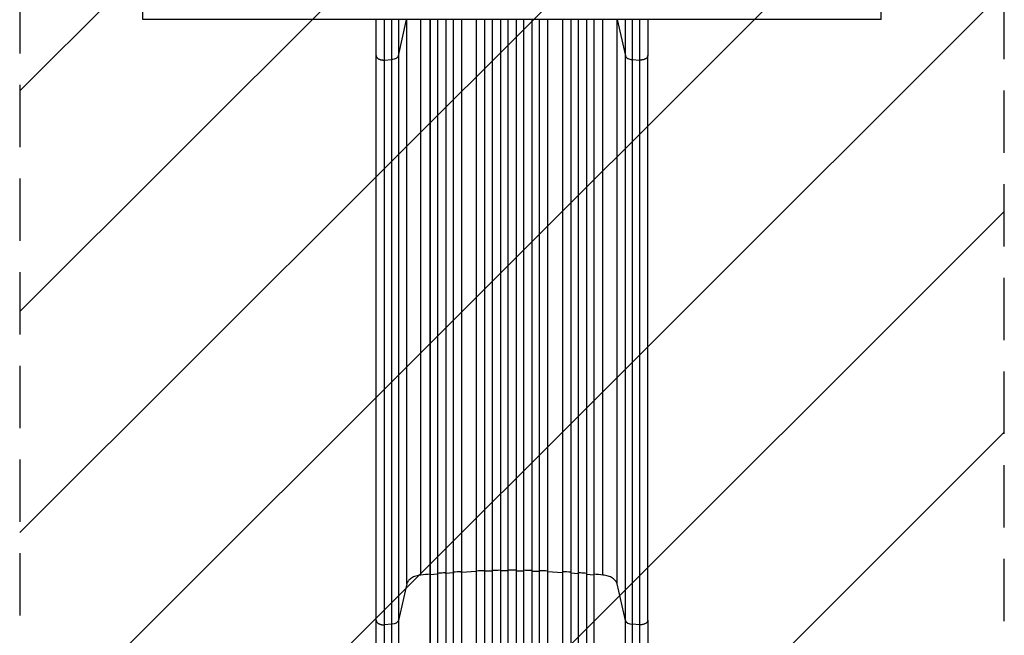
# Model space of a CAD drawing. Units: millimetres. Extents: x -3905 to 2198, y -5644 to 5181.
# Drawn here: x -1653 to 348, y -2760 to -1508 of the extents above; entities that cross this region are included whole.
import ezdxf

# ---------------------------------------------------------------- set-up
doc = ezdxf.new("R2010")
doc.units = ezdxf.units.MM
doc.header["$LTSCALE"] = 20
doc.linetypes.add('HIDDEN', pattern=[9.525, 6.35, -3.175])
for name, color, linetype in [('2d', 230, 'Continuous'), ('EN-Free_Space', 10, 'HIDDEN'), ('EN-Free_Space_Hatch', 10, 'Continuous')]:
    doc.layers.add(name, color=color, linetype=linetype)

msp = doc.modelspace()

# ---------------------------------------------------------------- hatches: boundary and pattern name
at = {"layer": 'EN-Free_Space_Hatch'}
h = msp.add_hatch(dxfattribs=at)
h.set_pattern_fill('ANSI31', color=256, scale=100, angle=180, style=0)
edge = h.paths.add_edge_path()
edge.add_arc((-652.4, -1306), 1000, 90, 180)
edge.add_line((-1652.4, -1306), (-1652.4, -3669))
edge.add_arc((-693.8, -3686.2), 958.7, 178.9748, 272.4756)
edge.add_arc((-611, -3686.2), 958.7, 267.5244, 361.0252)
edge.add_line((347.6, -3669), (347.6, -1306))
edge.add_arc((-652.4, -1306), 1000, 0, 90)

# ---------------------------------------------------------------- linework, layer by layer
at = {"layer": '2d'}
for p, q in [((-1402.5, -1507.6), (-1402.5, 276)), ((97.5, -1507.6), (97.5, 276)), ((97.5, -1507.6), (-1402.5, -1507.6)), ((-883.3, -1581), (-866.5, -1507.6)), ((-866.3, -2655.4), (-866.3, -1507.6)), ((-837.5, -2637.1), (-837.5, -1507.6)), ((-819.1, -1507.6), (-819.1, -3385.1)), ((-819, -1507.6), (-819, -3385.1)), ((-804, -1507.6), (-804, -3385.3)), ((-787.1, -1507.6), (-787.1, -3394.7)), ((-787, -1507.6), (-787, -3394.7)), ((-772, -1507.6), (-772, -3394.8)), ((-755.1, -1507.6), (-755.1, -3395.9)), ((-755, -1507.6), (-755, -3395.9)), ((-725, -1507.6), (-725, -3396.3)), ((-708, -1507.6), (-708, -3408.8)), ((-708, -1507.6), (-708, -3408.8)), ((-693, -1507.6), (-693, -3408.9)), ((-676, -1507.6), (-676, -3410.9)), ((-676, -1507.6), (-676, -3410.8)), ((-661, -1507.6), (-661, -3410.9)), ((-644, -1507.6), (-644, -3410.9)), ((-629, -1507.6), (-629, -3410.8)), ((-629, -1507.6), (-629, -3410.9)), ((-612, -1507.6), (-612, -3408.9)), ((-597, -1507.6), (-597, -3408.8)), ((-597, -1507.6), (-597, -3408.8)), ((-580, -1507.6), (-580, -3396.3)), ((-550, -1507.6), (-550, -3395.9)), ((-549.9, -1507.6), (-549.9, -3395.9)), ((-533, -1507.6), (-533, -3394.8)), ((-518, -1507.6), (-518, -3394.7)), ((-517.9, -1507.6), (-517.9, -3394.7)), ((-501, -1507.6), (-501, -3385.3)), ((-486, -1507.6), (-486, -3385.1)), ((-485.9, -1507.6), (-485.9, -3385.1)), ((-467.5, -2637.1), (-467.5, -1507.6)), ((-438.7, -2655.4), (-438.7, -1507.6)), ((-438.5, -1507.6), (-421.7, -1581)), ((-928.5, -2729.1), (-928.5, -1580.5)), ((-376.5, -2729.1), (-376.5, -1580.5)), ((-912.2, -1589.7), (-896.9, -1588.9)), ((-896.9, -2737.4), (-896.9, -1588.9)), ((-883.3, -1581), (-883.3, -2729.5)), ((-421.7, -2729.5), (-421.7, -1581)), ((-408.1, -1588.9), (-392.8, -1589.7)), ((-408.1, -1588.9), (-408.1, -2737.4)), ((-819, -2636.5), (-819.1, -2635.9)), ((-804, -2635.2), (-819, -2636.5)), ((-787, -2633.8), (-787.1, -2633.2)), ((-772, -2632.7), (-787, -2633.8)), ((-755, -2631.7), (-755.1, -2631.1)), ((-725, -2630.2), (-755, -2631.7)), ((-708, -2629.6), (-708, -2629)), ((-693, -2629.2), (-708, -2629.6)), ((-676, -2628.9), (-676, -2628.3)), ((-661, -2628.7), (-676, -2628.9)), ((-644, -2628.7), (-629, -2628.9)), ((-629, -2628.9), (-629, -2628.3)), ((-612, -2629.2), (-597, -2629.6)), ((-597, -2629.6), (-597, -2629)), ((-580, -2630.2), (-550, -2631.7)), ((-550, -2631.7), (-549.9, -2631.1)), ((-533, -2632.7), (-518, -2633.8)), ((-518, -2633.8), (-517.9, -2633.2)), ((-501, -2635.2), (-486, -2636.5)), ((-486, -2636.5), (-485.9, -2635.9)), ((-866.3, -2655.4), (-883.3, -2729.5)), ((-421.7, -2729.5), (-438.7, -2655.4)), ((-896.9, -2737.4), (-912.2, -2738.3)), ((-392.8, -2738.3), (-408.1, -2737.4))]:
    msp.add_line(p, q, dxfattribs=at)
at = {"layer": '2d', "extrusion": (0, 0, -1)}
msp.add_ellipse((-898.2, -2728.2), major_axis=(15, 0), ratio=0.615661, start_param=0.140491, end_param=1.48353, dxfattribs=at)
at = {"layer": '2d'}
msp.add_ellipse((-406.8, -2728.2), major_axis=(-15, 0), ratio=0.615661, start_param=0.140491, end_param=1.48353, dxfattribs=at)
for points, knots in [([(-928.5, -1580.5), (-928.5, -1565.3), (-928.5, -1549.3), (-928.5, -1524.5), (-928.5, -1516.1), (-928.5, -1507.6)], [0, 0, 0, 0, 5.774059, 5.774059, 8.605698, 8.605698, 8.605698, 8.605698]), ([(-896.9, -1588.9), (-896.9, -1579.5), (-896.9, -1569.9), (-896.9, -1557.4), (-896.9, -1554.9), (-896.9, -1549.9), (-896.9, -1547.4), (-896.9, -1539.7), (-896.9, -1534.6), (-896.9, -1522.2), (-896.9, -1515), (-896.9, -1507.6)], [0, 0, 0, 0, 0.03561217, 0.03561217, 0.04451522, 0.04451522, 0.05341826, 0.05341826, 0.07122434, 0.07122434, 0.0957598, 0.0957598, 0.0957598, 0.0957598]), ([(-883.3, -1507.6), (-883.3, -1512.9), (-883.3, -1518.1), (-883.3, -1528.3), (-883.3, -1533.3), (-883.3, -1540.7), (-883.3, -1543.2), (-883.3, -1548), (-883.3, -1550.5), (-883.3, -1562.5), (-883.3, -1571.9), (-883.3, -1581)], [0.18957675, 0.18957675, 0.18957675, 0.18957675, 0.20727468, 0.20727468, 0.22454758, 0.22454758, 0.23318402, 0.23318402, 0.24182047, 0.24182047, 0.27636625, 0.27636625, 0.27636625, 0.27636625]), ([(-421.7, -1581), (-421.7, -1571.9), (-421.7, -1562.5), (-421.7, -1550.5), (-421.7, -1548), (-421.7, -1543.2), (-421.7, -1540.7), (-421.7, -1533.3), (-421.7, -1528.3), (-421.7, -1518.1), (-421.7, -1512.9), (-421.7, -1507.6)], [0, 0, 0, 0, 0.03454525, 0.03454525, 0.04318156, 0.04318156, 0.05181788, 0.05181788, 0.0690905, 0.0690905, 0.08678816, 0.08678816, 0.08678816, 0.08678816]), ([(-408.1, -1507.6), (-408.1, -1515), (-408.1, -1522.2), (-408.1, -1534.6), (-408.1, -1539.7), (-408.1, -1547.4), (-408.1, -1549.9), (-408.1, -1554.9), (-408.1, -1557.4), (-408.1, -1569.9), (-408.1, -1579.5), (-408.1, -1588.9)], [0.18914046, 0.18914046, 0.18914046, 0.18914046, 0.21367628, 0.21367628, 0.23148263, 0.23148263, 0.24038581, 0.24038581, 0.24928899, 0.24928899, 0.2849017, 0.2849017, 0.2849017, 0.2849017]), ([(-376.5, -1507.6), (-376.5, -1520.1), (-376.5, -1532.3), (-376.5, -1556.7), (-376.5, -1568.8), (-376.5, -1580.5)], [18.89636, 18.89636, 18.89636, 18.89636, 23.063741, 23.063741, 27.503114, 27.503114, 27.503114, 27.503114]), ([(-883.3, -1581), (-883.5, -1582), (-884.1, -1583), (-885.6, -1584.8), (-886.6, -1585.7), (-889.1, -1587.1), (-890.5, -1587.7), (-893.5, -1588.5), (-895.2, -1588.8), (-896.9, -1588.9)], [0, 0, 0, 0, 0.25, 0.25, 0.5, 0.5, 0.75, 0.75, 1, 1, 1, 1]), ([(-421.7, -1581), (-421.5, -1582), (-420.9, -1583), (-419.4, -1584.8), (-418.4, -1585.7), (-415.9, -1587.1), (-414.5, -1587.7), (-411.5, -1588.5), (-409.8, -1588.8), (-408.1, -1588.9)], [0, 0, 0, 0, 0.25, 0.25, 0.5, 0.5, 0.75, 0.75, 1, 1, 1, 1]), ([(-787.1, -2632.6), (-788.6, -2632.7), (-794.2, -2633.1), (-799.8, -2633.6), (-804, -2633.9)], [0.86300699, 0.86300699, 0.86300699, 0.86300699, 0.875, 0.90881296, 0.90881296, 0.90881296, 0.90881296]), ([(-644, -2627.5), (-646.8, -2627.5), (-649.7, -2627.5), (-655.3, -2627.5), (-658.2, -2627.5), (-661, -2627.5)], [0.47713598, 0.47713598, 0.47713598, 0.47713598, 0.5, 0.5, 0.52286402, 0.52286402, 0.52286402, 0.52286402]), ([(-501, -2633.9), (-505.2, -2633.6), (-510.8, -2633.1), (-516.4, -2632.7), (-517.9, -2632.6)], [0.09118704, 0.09118704, 0.09118704, 0.09118704, 0.125, 0.13699301, 0.13699301, 0.13699301, 0.13699301]), ([(-928.5, -3255.8), (-928.5, -3226.5), (-928.5, -3197.3), (-928.5, -3139.2), (-928.5, -3110.3), (-928.5, -3053.5), (-928.5, -3025.5), (-928.5, -2970.6), (-928.5, -2943.7), (-928.5, -2891.1), (-928.5, -2865.3), (-928.5, -2815.1), (-928.5, -2790.6), (-928.5, -2754.1), (-928.5, -2741.4), (-928.5, -2729.1)], [0, 0, 0, 0, 8.789912, 8.789912, 17.608286, 17.608286, 26.340286, 26.340286, 35.022826, 35.022826, 43.694905, 43.694905, 52.396654, 52.396654, 57.107422, 57.107422, 57.107422, 57.107422]), ([(-896.9, -3256.5), (-896.9, -3244.8), (-896.9, -3233), (-896.9, -3209.6), (-896.9, -3198), (-896.9, -3163.1), (-896.9, -3140), (-896.9, -3105.6), (-896.9, -3094.1), (-896.9, -3077), (-896.9, -3071.4), (-896.9, -3060), (-896.9, -3054.3), (-896.9, -3026.1), (-896.9, -3003.9), (-896.9, -2959.8), (-896.9, -2938.2), (-896.9, -2895.8), (-896.9, -2874.9), (-896.9, -2849.3), (-896.9, -2844.3), (-896.9, -2834.1), (-896.9, -2829.1), (-896.9, -2814.1), (-896.9, -2804.2), (-896.9, -2775), (-896.9, -2756), (-896.9, -2737.4)], [0, 0, 0, 0, 0.0352409, 0.0352409, 0.0704819, 0.0704819, 0.1409638, 0.1409638, 0.1762047, 0.1762047, 0.1938252, 0.1938252, 0.2114457, 0.2114457, 0.2819276, 0.2819276, 0.3524095, 0.3524095, 0.4228913, 0.4228913, 0.4405118, 0.4405118, 0.4581323, 0.4581323, 0.4933732, 0.4933732, 0.5638551, 0.5638551, 0.5638551, 0.5638551]), ([(-883.3, -2729.5), (-883.3, -2748.3), (-883.3, -2767.6), (-883.3, -2797.2), (-883.3, -2807.3), (-883.3, -2822.5), (-883.3, -2827.6), (-883.3, -2837.8), (-883.3, -2843), (-883.3, -2868.9), (-883.3, -2890.1), (-883.3, -2933.1), (-883.3, -2955), (-883.3, -2999.7), (-883.3, -3022.3), (-883.3, -3050.9), (-883.3, -3056.6), (-883.3, -3068.1), (-883.3, -3073.9), (-883.3, -3091.2), (-883.3, -3102.8), (-883.3, -3137.7), (-883.3, -3161.1), (-883.3, -3196.5), (-883.3, -3208.3), (-883.3, -3232), (-883.3, -3243.9), (-883.3, -3255.8)], [0, 0, 0, 0, 0.0713154, 0.0713154, 0.106973, 0.106973, 0.1248019, 0.1248019, 0.1426307, 0.1426307, 0.2139461, 0.2139461, 0.2852614, 0.2852614, 0.3565768, 0.3565768, 0.3744056, 0.3744056, 0.3922345, 0.3922345, 0.4278921, 0.4278921, 0.4992075, 0.4992075, 0.5348652, 0.5348652, 0.5705229, 0.5705229, 0.5705229, 0.5705229]), ([(-421.7, -3255.8), (-421.7, -3243.9), (-421.7, -3232), (-421.7, -3208.3), (-421.7, -3196.5), (-421.7, -3161.1), (-421.7, -3137.7), (-421.7, -3102.8), (-421.7, -3091.2), (-421.7, -3073.9), (-421.7, -3068.1), (-421.7, -3056.6), (-421.7, -3050.9), (-421.7, -3022.3), (-421.7, -2999.7), (-421.7, -2955), (-421.7, -2933.1), (-421.7, -2890.1), (-421.7, -2868.9), (-421.7, -2843), (-421.7, -2837.8), (-421.7, -2827.6), (-421.7, -2822.5), (-421.7, -2807.3), (-421.7, -2797.2), (-421.7, -2767.6), (-421.7, -2748.3), (-421.7, -2729.5)], [0, 0, 0, 0, 0.035732, 0.035732, 0.071464, 0.071464, 0.142928, 0.142928, 0.17866, 0.17866, 0.196526, 0.196526, 0.214392, 0.214392, 0.285856, 0.285856, 0.35732, 0.35732, 0.428784, 0.428784, 0.44665, 0.44665, 0.4645159, 0.4645159, 0.5002479, 0.5002479, 0.5717119, 0.5717119, 0.5717119, 0.5717119]), ([(-408.1, -2737.4), (-408.1, -2756), (-408.1, -2775), (-408.1, -2804.2), (-408.1, -2814.1), (-408.1, -2829.1), (-408.1, -2834.1), (-408.1, -2844.3), (-408.1, -2849.3), (-408.1, -2874.9), (-408.1, -2895.8), (-408.1, -2938.2), (-408.1, -2959.8), (-408.1, -3003.9), (-408.1, -3026.1), (-408.1, -3054.3), (-408.1, -3060), (-408.1, -3071.4), (-408.1, -3077), (-408.1, -3094.1), (-408.1, -3105.6), (-408.1, -3140), (-408.1, -3163.1), (-408.1, -3198), (-408.1, -3209.6), (-408.1, -3233), (-408.1, -3244.8), (-408.1, -3256.5)], [0, 0, 0, 0, 0.0703354, 0.0703354, 0.1055031, 0.1055031, 0.1230869, 0.1230869, 0.1406707, 0.1406707, 0.2110061, 0.2110061, 0.2813415, 0.2813415, 0.3516768, 0.3516768, 0.3692607, 0.3692607, 0.3868445, 0.3868445, 0.4220122, 0.4220122, 0.4923476, 0.4923476, 0.5275153, 0.5275153, 0.5626829, 0.5626829, 0.5626829, 0.5626829]), ([(-376.5, -2729.1), (-376.5, -2752.2), (-376.5, -2776.1), (-376.5, -2825.5), (-376.5, -2851), (-376.5, -2903), (-376.5, -2929.5), (-376.5, -2983.4), (-376.5, -3010.8), (-376.5, -3066.2), (-376.5, -3094.4), (-376.5, -3151.2), (-376.5, -3179.9), (-376.5, -3224.4), (-376.5, -3240.1), (-376.5, -3255.8)], [0, 0, 0, 0, 8.789577, 8.789577, 17.607897, 17.607897, 26.340127, 26.340127, 35.022919, 35.022919, 43.694878, 43.694878, 52.39637, 52.39637, 57.107422, 57.107422, 57.107422, 57.107422])]:
    msp.add_open_spline(points, degree=3, knots=knots, dxfattribs=at)
for points in [[(-912.2, -1507.6), (-912.2, -1536.6), (-912.2, -1564.2), (-912.2, -1589.7)], [(-392.8, -1589.7), (-392.8, -1564.2), (-392.8, -1536.6), (-392.8, -1507.6)], [(-912.2, -1589.7), (-912.2, -1972.6), (-912.2, -2355.4), (-912.2, -2738.3)], [(-392.8, -2738.3), (-392.8, -2355.4), (-392.8, -1972.6), (-392.8, -1589.7)], [(-837.5, -2637.1), (-841.1, -2637.5), (-848.2, -2639), (-857.1, -2643.1), (-863.6, -2648.7), (-865.8, -2653.1), (-866.3, -2655.4)], [(-819.1, -2635.3), (-825.3, -2635.9), (-831.4, -2636.5), (-837.5, -2637.1)], [(-755.1, -2630.4), (-760.7, -2630.8), (-766.4, -2631.1), (-772, -2631.5)], [(-708, -2628.3), (-713.7, -2628.5), (-719.4, -2628.7), (-725, -2629)], [(-676, -2627.6), (-681.7, -2627.7), (-687.3, -2627.8), (-693, -2627.9)], [(-612, -2627.9), (-617.7, -2627.8), (-623.3, -2627.7), (-629, -2627.6)], [(-580, -2629), (-585.6, -2628.7), (-591.3, -2628.5), (-597, -2628.3)], [(-533, -2631.5), (-538.6, -2631.1), (-544.3, -2630.8), (-549.9, -2630.4)], [(-467.5, -2637.1), (-473.6, -2636.5), (-479.7, -2635.9), (-485.9, -2635.3)], [(-438.7, -2655.4), (-439.2, -2653.1), (-441.4, -2648.7), (-447.9, -2643.1), (-456.8, -2639), (-463.9, -2637.5), (-467.5, -2637.1)], [(-912.2, -2738.3), (-912.2, -2888.2), (-912.2, -3066.5), (-912.2, -3256.6)], [(-392.8, -3256.6), (-392.8, -3066.5), (-392.8, -2888.2), (-392.8, -2738.3)]]:
    msp.add_open_spline(points, degree=3, dxfattribs=at)
for points, weights in [([(-928.5, -1580.5), (-928.5, -1590.6), (-912.2, -1589.7)], [0.940025923713, 0.65501804026, 1]), ([(-376.5, -1580.5), (-376.5, -1590.6), (-392.8, -1589.7)], [0.940025923713, 0.65501804026, 1]), ([(-928.5, -2729.1), (-928.5, -2739.1), (-912.2, -2738.3)], [0.940025923714, 0.655018040259, 1]), ([(-376.5, -2729.1), (-376.5, -2739.1), (-392.8, -2738.3)], [0.940025956389, 0.655018020484, 1])]:
    msp.add_rational_spline(points, weights, degree=2, dxfattribs=at)
at = {"layer": 'EN-Free_Space', "flags": 128}
msp.add_lwpolyline([(-652.4, -306, 0.414214), (-1652.4, -1306), (-1652.4, -3669, 0.432225), (-652.4, -4644, 0.432225), (347.6, -3669), (347.6, -1306, 0.414214), (-652.4, -306)], format="xyb", close=True, dxfattribs=at)

doc.saveas('drawing.dxf')
